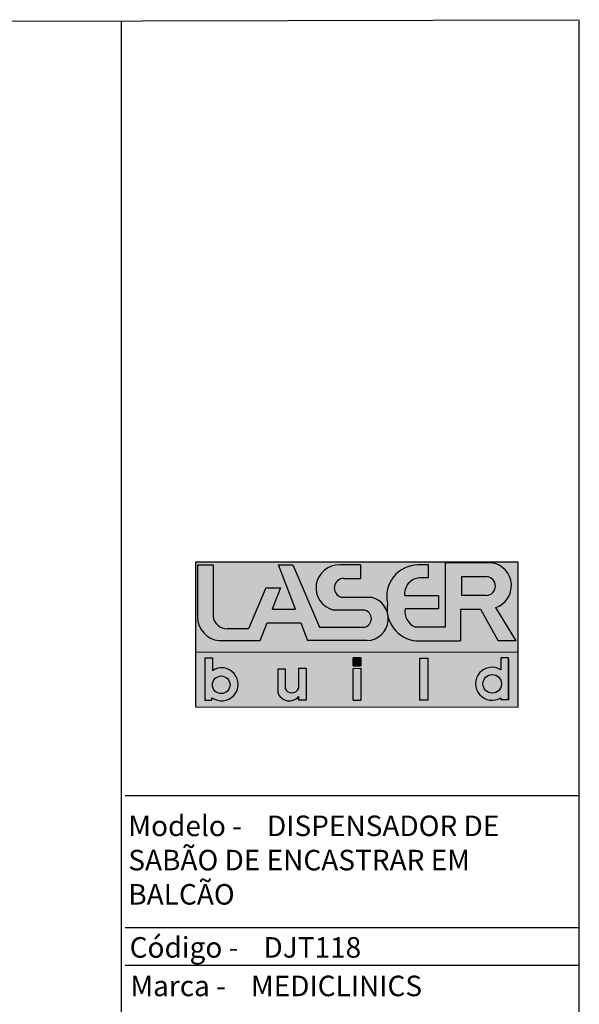
# Model space of a CAD drawing. Units: millimetres. Extents: x 830 to 1799, y -15 to 1013.
# Drawn here: x 1417 to 1799, y 342 to 1013 of the extents above; entities that cross this region are included whole.
import ezdxf

# ---------------------------------------------------------------- set-up
doc = ezdxf.new("R2010")
doc.units = ezdxf.units.MM
doc.layers.add('Contorno', color=7, linetype='Continuous')
doc.styles.get("Standard").update_dxf_attribs({"font": 'ARIAL.TTF'})

msp = doc.modelspace()

# ---------------------------------------------------------------- hatches: boundary and pattern name
at = {"layer": 'Contorno'}
for color, points in [(7, [(1757.05, 582.27), (1757.05, 643.56), (1707.37, 643.56), (1707.37, 643.39), (1739.46, 643.12, -0.77595), (1741.66, 612.7), (1755.65, 589.95), (1743.46, 589.95), (1731.23, 611.6), (1717.79, 611.6), (1717.79, 589.95), (1687.35, 589.95, -0.305587), (1668.39, 606.17, -0.419437), (1654.16, 590.22), (1613.46, 590.22), (1608.9, 602.28), (1585.86, 602.28), (1581.2, 590.22), (1552.94, 590.22, -0.38832), (1538.41, 606.67), (1538.41, 641.75), (1549.1, 641.75), (1549.1, 606.94, 0.388002), (1558.7, 598.17), (1573.24, 598.17), (1585.04, 626.13), (1594.91, 626.13), (1589.42, 611.6), (1605.33, 611.6), (1593.54, 641.75), (1603.41, 641.75), (1621.52, 599.27), (1652.24, 599.27, 0.797365), (1652.24, 611.05), (1631.12, 611.05, -0.9082), (1635.54, 641.75), (1649.5, 641.75), (1649.5, 632.63), (1638.19, 632.63, 0.863908), (1636.33, 619.82), (1656.63, 619.82, -0.267705), (1667.71, 609.76, -0.067002), (1667.87, 615.71, -0.480377), (1689.14, 641.75), (1695.85, 641.75), (1695.85, 632.98), (1689.82, 632.98, 0.434001), (1679.67, 620.64), (1702.71, 620.64), (1702.71, 611.87), (1679.94, 611.87, 0.335169), (1686.95, 599.27), (1707.37, 599.27), (1707.37, 643.56), (1537, 643.56), (1537.04, 582.55)]), (7, [(1735.35, 620.92, 0.950072), (1735.35, 633.8), (1718.34, 633.8), (1718.34, 620.92)]), (256, [(1649.77, 572.96), (1649.77, 578.44), (1644.56, 578.44), (1644.56, 572.96)]), (256, [(1695.58, 578.16), (1689.82, 578.16), (1689.82, 549.93), (1695.58, 549.93)]), (256, [(1598.2, 557.61), (1598.2, 571.04), (1593.27, 571.04), (1593.27, 554.78, 0.596089), (1607.25, 552.05), (1607.25, 549.66), (1612.47, 549.66), (1612.47, 571.31), (1607.25, 571.31), (1607.25, 557.61, -0.684253)]), (256, [(1644.56, 549.66), (1649.77, 549.66), (1649.77, 571.31), (1644.56, 571.3)])]:
    msp.add_hatch(color=color, dxfattribs=at).paths.add_polyline_path(points)
at = {"layer": 'Contorno', "true_color": 0xffcc00}
msp.add_hatch(color=40, dxfattribs=at).paths.add_polyline_path([(1585.86, 602.28), (1608.9, 602.28), (1613.46, 590.22), (1654.16, 590.22, 0.419437), (1668.39, 606.17, -0.041041), (1667.71, 609.76, 0.267705), (1656.63, 619.82), (1636.33, 619.82, -0.864867), (1638.21, 632.63), (1649.5, 632.63), (1649.5, 641.75), (1635.54, 641.75, 0.9082), (1631.12, 611.05), (1652.24, 611.05, -0.797365), (1652.24, 599.27), (1621.52, 599.27), (1603.41, 641.75), (1593.54, 641.75), (1605.33, 611.6), (1589.42, 611.6), (1594.91, 626.13), (1585.04, 626.13), (1573.24, 598.17), (1558.7, 598.17, -0.388002), (1549.1, 606.94), (1549.1, 641.75), (1538.41, 641.75), (1538.41, 606.12, 0.378587), (1552.94, 590.22), (1581.2, 590.22)])
h = msp.add_hatch(color=40, dxfattribs=at)
h.paths.add_polyline_path([(1689.82, 632.98), (1695.85, 632.98), (1695.85, 641.75), (1688.72, 641.75, 0.474306), (1667.87, 615.71, 0.067002), (1667.71, 609.76, -0.061269), (1668.39, 606.17, 0.305587), (1687.35, 589.95), (1717.79, 589.95), (1717.79, 611.6), (1731.23, 611.6), (1743.46, 589.95), (1755.65, 589.95), (1741.66, 612.7, 0.77595), (1739.46, 643.12), (1707.37, 643.39), (1707.37, 599.27), (1686.95, 599.27, -0.335169), (1679.94, 611.87), (1702.71, 611.87), (1702.71, 620.64), (1679.67, 620.64, -0.434001)])
h.paths.add_polyline_path([(1718.34, 633.8), (1735.35, 633.8, -0.950072), (1735.35, 620.92), (1718.34, 620.92)], flags=16)
h = msp.add_hatch(color=40, dxfattribs=at)
h.paths.add_polyline_path([(1757.05, 582.27), (1537, 582.55), (1537, 544.91), (1757.05, 544.91)])
h.paths.add_polyline_path([(1548.28, 551.31), (1548.28, 549.66), (1543.34, 549.66), (1543.34, 578.44), (1548.56, 578.44), (1548.56, 569.67, -1.929778)], flags=16)
h.paths.add_polyline_path([(1593.27, 571.04), (1598.2, 571.04), (1598.2, 557.61, 0.684253), (1607.25, 557.61), (1607.25, 571.31), (1612.47, 571.31), (1612.47, 549.66), (1607.25, 549.66), (1607.25, 552.05, -0.596089), (1593.27, 554.78)], flags=16)
h.paths.add_polyline_path([(1560.6, 560.08, -1), (1548.58, 560.08, -1)], flags=0)
h.paths.add_polyline_path([(1644.56, 578.44), (1649.77, 578.44), (1649.77, 572.96), (1644.56, 572.96)], flags=16)
h.paths.add_polyline_path([(1644.56, 571.3), (1649.77, 571.31), (1649.77, 549.66), (1644.56, 549.66)], flags=16)
h.paths.add_polyline_path([(1689.82, 578.16), (1695.58, 578.16), (1695.58, 549.93), (1689.82, 549.93)], flags=16)
h.paths.add_polyline_path([(1745.22, 570.32), (1745.22, 578.44), (1750.43, 578.44), (1750.43, 549.93), (1745.2, 549.93), (1745.22, 551.31, -1.812393)], flags=16)
h.paths.add_polyline_path([(1745.59, 560.74, -1), (1732.98, 560.74, -1)], flags=0)
at = {"layer": 'Contorno'}
h = msp.add_hatch(color=256, dxfattribs=at)
h.paths.add_polyline_path([(1543.34, 549.66), (1548.28, 549.66), (1548.28, 551.31, 1.929778), (1548.56, 569.67), (1548.56, 578.44), (1543.34, 578.44)])
h.paths.add_polyline_path([(1560.6, 560.08, -1), (1548.58, 560.08, -1)], flags=16)
h = msp.add_hatch(color=256, dxfattribs=at)
h.paths.add_polyline_path([(1745.22, 551.31), (1745.2, 549.93), (1750.43, 549.93), (1750.43, 578.44), (1745.22, 578.44), (1745.22, 570.32, 1.812393)])
h.paths.add_polyline_path([(1732.98, 560.74, -1), (1745.59, 560.74, -1)], flags=16)

# ---------------------------------------------------------------- linework, layer by layer
for p, q in [((829.74, 1010.71), (1797.76, 1013.35)), ((1798.66, -14.95), (1798.66, 1013.35)), ((1486.45, 1012.5), (1486.45, -15)), ((1757.05, 643.56), (1537, 643.56)), ((1537, 643.56), (1537.05, 545.02)), ((1757.05, 544.91), (1757.05, 643.56)), ((1537.04, 582.55), (1757.02, 582.27)), ((1543.34, 578.44), (1548.56, 578.44)), ((1543.34, 578.44), (1543.34, 549.66)), ((1548.56, 578.44), (1548.56, 569.67)), ((1649.5, 578.44), (1644.56, 578.44)), ((1649.77, 578.44), (1644.56, 578.44)), ((1644.56, 572.96), (1644.56, 578.44)), ((1649.77, 578.44), (1649.77, 572.96)), ((1649.77, 572.96), (1649.77, 578.44)), ((1689.82, 578.16), (1695.58, 578.16)), ((1689.82, 578.16), (1689.82, 549.93)), ((1695.58, 549.93), (1695.58, 578.16)), ((1750.43, 578.44), (1745.22, 578.44)), ((1750.43, 578.44), (1745.22, 578.44)), ((1745.22, 578.44), (1745.22, 570.32)), ((1750.43, 549.93), (1750.43, 578.44)), ((1750.43, 577.89), (1750.43, 549.93)), ((1593.27, 571.04), (1598.2, 571.04)), ((1593.27, 571.04), (1593.27, 554.78)), ((1598.2, 571.04), (1598.2, 557.61)), ((1607.25, 571.31), (1612.47, 571.31)), ((1607.25, 571.31), (1607.25, 557.61)), ((1612.47, 571.31), (1612.47, 549.66)), ((1649.77, 572.96), (1644.56, 572.96)), ((1644.56, 572.96), (1649.77, 572.96)), ((1644.56, 571.3), (1649.77, 571.31)), ((1644.56, 549.66), (1644.56, 571.3)), ((1649.77, 571.31), (1649.77, 549.66)), ((1548.28, 549.66), (1548.28, 551.31)), ((1607.25, 552.05), (1607.25, 549.66)), ((1745.22, 551.31), (1745.2, 549.93)), ((1537.05, 545.02), (1757.05, 544.91)), ((1543.34, 549.66), (1548.28, 549.66)), ((1612.47, 549.66), (1607.25, 549.66)), ((1607.53, 549.66), (1607.53, 549.66)), ((1644.56, 549.66), (1649.77, 549.66)), ((1689.82, 549.93), (1695.58, 549.93)), ((1689.82, 549.93), (1695.58, 549.93)), ((1750.43, 549.93), (1745.2, 549.93)), ((1489.16, 484.73), (1798.22, 484.73)), ((1489.16, 394.66), (1798.3, 394.66)), ((1489.16, 369.02), (1798.32, 369.02))]:
    msp.add_line(p, q, dxfattribs=at)
at = {"layer": 'Contorno', "color": 40, "true_color": 0xffcc00}
for p, q in [((1538.41, 641.75), (1549.1, 641.75)), ((1538.41, 641.75), (1538.41, 606.12)), ((1549.1, 641.75), (1549.1, 606.94)), ((1605.33, 611.6), (1593.54, 641.75)), ((1593.54, 641.75), (1603.41, 641.75)), ((1603.41, 641.75), (1621.52, 599.27)), ((1649.5, 641.75), (1635.54, 641.75)), ((1649.5, 641.75), (1649.5, 632.63)), ((1695.85, 641.75), (1688.72, 641.75)), ((1695.85, 632.98), (1695.85, 641.75)), ((1707.37, 599.27), (1707.37, 643.39)), ((1707.37, 643.39), (1739.46, 643.12)), ((1638.19, 632.63), (1649.5, 632.63)), ((1695.85, 632.98), (1689.82, 632.98)), ((1718.34, 633.8), (1735.35, 633.8)), ((1718.34, 633.8), (1718.34, 620.92)), ((1585.04, 626.13), (1573.24, 598.17)), ((1585.04, 626.13), (1594.91, 626.13)), ((1594.91, 626.13), (1589.42, 611.6)), ((1636.33, 619.82), (1656.63, 619.82)), ((1702.71, 620.64), (1679.67, 620.64)), ((1702.71, 620.64), (1702.71, 611.87)), ((1735.35, 620.92), (1718.34, 620.92)), ((1589.42, 611.6), (1605.33, 611.6)), ((1652.24, 611.05), (1631.12, 611.05)), ((1702.71, 611.87), (1679.94, 611.87)), ((1717.79, 611.6), (1731.23, 611.6)), ((1717.79, 611.6), (1717.79, 589.95)), ((1731.23, 611.6), (1743.46, 589.95)), ((1755.65, 589.95), (1741.66, 612.7)), ((1573.24, 598.17), (1558.7, 598.17)), ((1581.2, 590.22), (1585.86, 602.28)), ((1585.86, 602.28), (1608.9, 602.28)), ((1608.9, 602.28), (1613.46, 590.22)), ((1621.52, 599.27), (1652.24, 599.27)), ((1707.37, 599.27), (1686.95, 599.27)), ((1552.94, 590.22), (1581.2, 590.22)), ((1654.16, 590.22), (1613.46, 590.22)), ((1687.35, 589.95), (1717.79, 589.95)), ((1755.65, 589.95), (1743.46, 589.95))]:
    msp.add_line(p, q, dxfattribs=at)
at = {"layer": 'Contorno'}
for centre, radius in [((1554.59, 560.08), 6.01), ((1739.28, 560.74), 6.3)]:
    msp.add_circle(centre, radius, dxfattribs=at)
at = {"layer": 'Contorno', "color": 40, "true_color": 0xffcc00}
for centre, radius, start, end in [((1634.81, 626.19), 15.58, 87.31062, 256.29355), ((1688.93, 620.21), 21.54, 90.56658, 192.06769), ((1736.66, 627.63), 15.74, 288.50632, 79.74505), ((1638.2, 626.09), 6.54, 90.0629, 253.35887), ((1690.51, 622.07), 10.93, 93.62718, 187.47084), ((1735.02, 627.36), 6.45, 272.93326, 87.06674), ((1653.44, 605.18), 14.98, 272.73654, 77.72836), ((1650.89, 605.16), 6.04, 282.86474, 77.13526), ((1689.9, 612.12), 22.32, 170.73547, 263.4389), ((1691.79, 610.21), 11.97, 172.00429, 246.12256), ((1554.67, 606.39), 16.26, 180.97233, 263.91646), ((1558.7, 607.81), 9.64, 185.1746, 270)]:
    msp.add_arc(centre, radius, start, end, dxfattribs=at)
at = {"layer": 'Contorno'}
for centre, radius, start, end in [((1554.9, 560.39), 11.24, 233.93008, 124.35832), ((1739.23, 560.81), 11.24, 57.77603, 302.22397), ((1602.73, 559.37), 4.86, 201.23596, 338.76404), ((1601, 557.2), 8.1, 197.35063, 320.54542)]:
    msp.add_arc(centre, radius, start, end, dxfattribs=at)

# ---------------------------------------------------------------- texts
at = {"layer": 'Contorno', "char_height": 14}
for s, insert, width, attachment_point in [('{\\fArial|b1|i0|c0|p34;Modelo -    }DISPENSADOR DE SABÃO DE ENCASTRAR EM BALCÃO', (1491.27, 440.63), 308.4179, 4), ('{\\fArial|b1|i0|c0|p34;Código -    }DJT118', (1492.18, 381.13), 263.1357, 4), ('{\\fArial|b1|i0|c0|p34;Marca -    }MEDICLINICS', (1492.68, 361.87), 265.2411, 1)]:
    msp.add_mtext(s, dxfattribs=dict(at, insert=insert, width=width, attachment_point=attachment_point))

doc.saveas('drawing.dxf')
